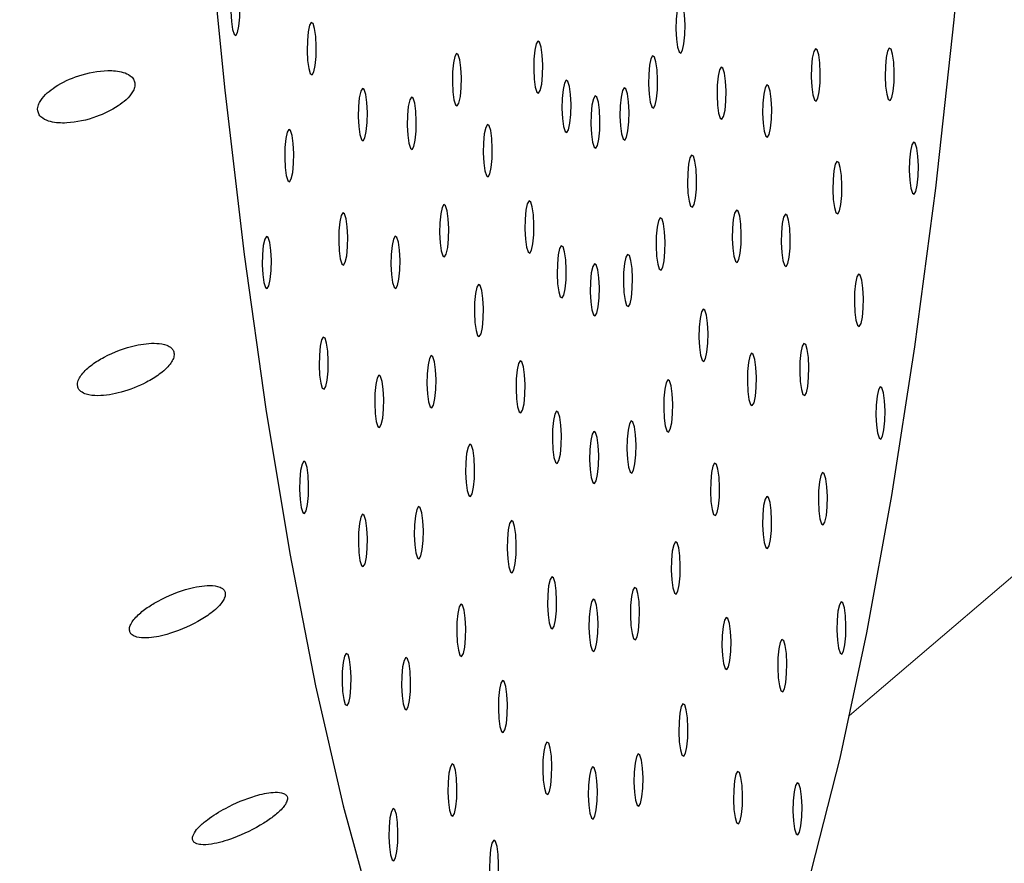
# Model space of a CAD drawing. Units: millimetres. Extents: x 0 to 420, y 0 to 297.
# Drawn here: x 104 to 105, y 102 to 102 of the extents above; entities that cross this region are included whole.
import ezdxf

# ---------------------------------------------------------------- set-up
doc = ezdxf.new("R2010")
doc.units = ezdxf.units.MM
doc.linetypes.add('SLD-Continua', pattern=[0])
doc.layers.add('GRUIXUDA', color=7, linetype='SLD-Continua', lineweight=35)
doc.styles.add('SLDTEXTSTYLE1', font='TXT', dxfattribs={"width": 0.75})
doc.dimstyles.new('SLDDIMSTYLE0', dxfattribs={"dimtxt": 2.116667, "dimasz": 2.116667, "dimexe": 0, "dimexo": 0.0625, "dimgap": 0.529167, "dimtad": 1, "dimlfac": 30, "dimrnd": 1e-09, "dimzin": 12, "dimdsep": 46, "dimtxsty": 'SLDTEXTSTYLE1', "dimsah": 1, "dimcen": 0.09, "dimadec": 0, "dimazin": 3, "dimtol": 1, "dimtp": 10, "dimtm": 10, "dimtfac": 1, "dimtofl": 0, "dimtmove": 0, "dimatfit": 3, "dimfxl": 1, "dimfrac": 2, "dimtolj": 1, "dimarcsym": 0})

# ---------------------------------------------------------------- blocks, each defined once
blk = doc.blocks.new('_D_2')
at = {"layer": 'GRUIXUDA'}
for p, q in [((126.54392, 178.25067), (80.72094, 178.25067)), ((80.72094, 178.25067), (80.72094, 44.91734)), ((126.54392, 44.91734), (80.72094, 44.91734))]:
    blk.add_line(p, q, dxfattribs=at)
for points in [[(80.72094, 178.25067), (80.3953, 176.134), (81.04658, 176.134)], [(80.72094, 44.91734), (81.04658, 47.034), (80.3953, 47.034)]]:
    blk.add_solid(points, dxfattribs=at)
at = {"layer": 'GRUIXUDA', "char_height": 2.116667, "attachment_point": 1, "rotation": 90, "style": 'SLDTEXTSTYLE1'}
for s, insert in [('±10', (77.99241, 112.77757)), ('4000', (77.99241, 105.72789))]:
    blk.add_mtext(s, dxfattribs=dict(at, insert=insert))

msp = doc.modelspace()

# ---------------------------------------------------------------- linework, layer by layer
at = {"color": 7, "linetype": 'SLD-Continua', "lineweight": 25, "flags": 128}
for points in [[(104.46471, 103.73948), (104.45891, 103.58479), (104.4553, 103.4279), (104.45392, 103.26983), (104.45476, 103.11165), (104.45783, 102.95438), (104.46311, 102.79906), (104.47055, 102.64671), (104.48012, 102.49835), (104.49174, 102.35494), (104.50535, 102.21743), (104.52085, 102.08673), (104.53813, 101.9637), (104.5571, 101.84915), (104.57761, 101.74383), (104.59954, 101.64844), (104.62274, 101.5636), (104.64706, 101.48988), (104.67233, 101.42776)], [(104.7076, 101.36312), (104.73447, 101.32969), (104.76171, 101.30892), (104.78916, 101.30095), (104.81662, 101.30582), (104.84394, 101.3235), (104.87091, 101.35388), (104.89736, 101.39675), (104.92312, 101.45184), (104.94802, 101.51878), (104.9719, 101.59713), (104.9946, 101.68637), (105.01596, 101.78592), (105.03586, 101.89512), (105.05415, 102.01325), (105.07071, 102.13953), (105.08544, 102.27313), (105.09824, 102.41318), (105.10903, 102.55873)], [(104.51731, 102.2753), (104.51747, 102.28338), (104.51708, 102.29119), (104.5162, 102.29754), (104.51496, 102.30147), (104.51356, 102.30238), (104.51221, 102.30012), (104.5111, 102.29505), (104.51042, 102.28793), (104.51026, 102.27986), (104.51065, 102.27205), (104.51153, 102.26569), (104.51277, 102.26176), (104.51417, 102.26086), (104.51553, 102.26311), (104.51663, 102.26819), (104.51731, 102.2753)], [(104.86886, 102.28741), (104.86746, 102.28832), (104.8661, 102.28607), (104.865, 102.281), (104.86431, 102.27388), (104.86416, 102.2658), (104.86455, 102.25799), (104.86543, 102.25164), (104.86666, 102.24771), (104.86807, 102.2468), (104.86942, 102.24906), (104.87052, 102.25413), (104.87121, 102.26124), (104.87137, 102.26932), (104.87097, 102.27713), (104.87009, 102.28348), (104.86886, 102.28741)], [(104.57794, 102.24409), (104.5781, 102.25217), (104.57771, 102.25998), (104.57683, 102.26633), (104.57559, 102.27026), (104.57419, 102.27117), (104.57283, 102.26891), (104.57173, 102.26384), (104.57105, 102.25673), (104.57089, 102.24865), (104.57128, 102.24084), (104.57216, 102.23449), (104.5734, 102.23056), (104.5748, 102.22965), (104.57615, 102.2319), (104.57726, 102.23697), (104.57794, 102.24409)], [(104.75572, 102.25552), (104.75431, 102.25643), (104.75296, 102.25417), (104.75185, 102.2491), (104.75117, 102.24198), (104.75102, 102.23391), (104.75141, 102.2261), (104.75229, 102.21974), (104.75352, 102.21582), (104.75493, 102.21491), (104.75628, 102.21716), (104.75739, 102.22223), (104.75807, 102.22935), (104.75822, 102.23743), (104.75783, 102.24524), (104.75695, 102.25159), (104.75572, 102.25552)], [(104.97639, 102.24932), (104.97499, 102.25023), (104.97363, 102.24798), (104.97253, 102.2429), (104.97184, 102.23578), (104.97169, 102.22771), (104.97208, 102.2199), (104.97296, 102.21354), (104.9742, 102.20962), (104.9756, 102.20871), (104.97695, 102.21097), (104.97806, 102.21604), (104.97874, 102.22315), (104.9789, 102.23123), (104.9785, 102.23904), (104.97762, 102.24539), (104.97639, 102.24932)], [(105.03516, 102.24984), (105.03375, 102.25074), (105.0324, 102.24848), (105.03129, 102.24341), (105.03061, 102.2363), (105.03046, 102.22822), (105.03085, 102.22041), (105.03173, 102.21406), (105.03296, 102.21013), (105.03437, 102.20922), (105.03572, 102.21148), (105.03683, 102.21655), (105.03751, 102.22367), (105.03766, 102.23174), (105.03727, 102.23955), (105.03639, 102.24591), (105.03516, 102.24984)], [(104.6934, 102.21932), (104.69356, 102.2274), (104.69317, 102.23521), (104.69229, 102.24156), (104.69105, 102.24549), (104.68965, 102.2464), (104.6883, 102.24414), (104.68719, 102.23907), (104.68651, 102.23195), (104.68635, 102.22388), (104.68674, 102.21607), (104.68762, 102.20971), (104.68886, 102.20578), (104.69026, 102.20488), (104.69162, 102.20713), (104.69272, 102.21221), (104.6934, 102.21932)], [(104.84701, 102.2437), (104.84561, 102.2446), (104.84426, 102.24235), (104.84315, 102.23727), (104.84247, 102.23016), (104.84231, 102.22208), (104.84271, 102.21427), (104.84359, 102.20792), (104.84482, 102.20399), (104.84622, 102.20308), (104.84758, 102.20534), (104.84868, 102.21041), (104.84937, 102.21753), (104.84952, 102.2256), (104.84913, 102.23341), (104.84825, 102.23977), (104.84701, 102.2437)], [(104.90147, 102.23483), (104.90007, 102.23574), (104.89871, 102.23348), (104.89761, 102.22841), (104.89693, 102.22129), (104.89677, 102.21322), (104.89716, 102.20541), (104.89804, 102.19905), (104.89928, 102.19513), (104.90068, 102.19422), (104.90204, 102.19647), (104.90314, 102.20154), (104.90382, 102.20866), (104.90398, 102.21674), (104.90359, 102.22455), (104.90271, 102.2309), (104.90147, 102.23483)], [(104.7782, 102.22429), (104.77679, 102.2252), (104.77544, 102.22295), (104.77433, 102.21788), (104.77365, 102.21076), (104.77349, 102.20268), (104.77389, 102.19487), (104.77477, 102.18852), (104.776, 102.18459), (104.7774, 102.18368), (104.77876, 102.18594), (104.77986, 102.19101), (104.78055, 102.19813), (104.7807, 102.2062), (104.78031, 102.21401), (104.77943, 102.22037), (104.7782, 102.22429)], [(104.6186, 102.19161), (104.61876, 102.19968), (104.61837, 102.2075), (104.61749, 102.21385), (104.61625, 102.21778), (104.61485, 102.21869), (104.61349, 102.21643), (104.61239, 102.21136), (104.61171, 102.20424), (104.61155, 102.19616), (104.61194, 102.18836), (104.61282, 102.182), (104.61406, 102.17807), (104.61546, 102.17717), (104.61682, 102.17942), (104.61792, 102.18449), (104.6186, 102.19161)], [(104.82432, 102.21832), (104.82291, 102.21923), (104.82156, 102.21697), (104.82045, 102.2119), (104.81977, 102.20479), (104.81961, 102.19671), (104.82, 102.1889), (104.82088, 102.18255), (104.82212, 102.17862), (104.82352, 102.17771), (104.82488, 102.17996), (104.82598, 102.18503), (104.82667, 102.19215), (104.82682, 102.20023), (104.82643, 102.20804), (104.82555, 102.21439), (104.82432, 102.21832)], [(104.93775, 102.22057), (104.93634, 102.22147), (104.93499, 102.21922), (104.93388, 102.21415), (104.9332, 102.20703), (104.93304, 102.19895), (104.93344, 102.19114), (104.93432, 102.18479), (104.93555, 102.18086), (104.93695, 102.17995), (104.93831, 102.18221), (104.93941, 102.18728), (104.9401, 102.1944), (104.94025, 102.20247), (104.93986, 102.21029), (104.93898, 102.21664), (104.93775, 102.22057)], [(104.65755, 102.18472), (104.6577, 102.1928), (104.65731, 102.20061), (104.65643, 102.20697), (104.6552, 102.21089), (104.65379, 102.2118), (104.65244, 102.20955), (104.65133, 102.20448), (104.65065, 102.19736), (104.6505, 102.18928), (104.65089, 102.18147), (104.65177, 102.17512), (104.653, 102.17119), (104.65441, 102.17028), (104.65576, 102.17254), (104.65687, 102.17761), (104.65755, 102.18472)], [(104.80122, 102.21181), (104.79982, 102.21272), (104.79846, 102.21046), (104.79736, 102.20539), (104.79667, 102.19827), (104.79652, 102.1902), (104.79691, 102.18239), (104.79779, 102.17603), (104.79902, 102.17211), (104.80043, 102.1712), (104.80178, 102.17345), (104.80289, 102.17852), (104.80357, 102.18564), (104.80373, 102.19372), (104.80333, 102.20153), (104.80245, 102.20788), (104.80122, 102.21181)], [(104.56011, 102.15907), (104.56026, 102.16714), (104.55987, 102.17495), (104.55899, 102.18131), (104.55776, 102.18523), (104.55635, 102.18614), (104.555, 102.18388), (104.55389, 102.17881), (104.55321, 102.1717), (104.55305, 102.16362), (104.55344, 102.15581), (104.55432, 102.14946), (104.55556, 102.14553), (104.55696, 102.14462), (104.55832, 102.14687), (104.55942, 102.15195), (104.56011, 102.15907)], [(104.71795, 102.16294), (104.71811, 102.17102), (104.71772, 102.17883), (104.71684, 102.18518), (104.7156, 102.18911), (104.7142, 102.19002), (104.71284, 102.18776), (104.71174, 102.18269), (104.71106, 102.17558), (104.7109, 102.1675), (104.71129, 102.15969), (104.71217, 102.15334), (104.71341, 102.14941), (104.71481, 102.1485), (104.71617, 102.15076), (104.71727, 102.15583), (104.71795, 102.16294)], [(105.05435, 102.17525), (105.05294, 102.17615), (105.05159, 102.1739), (105.05049, 102.16882), (105.0498, 102.16171), (105.04965, 102.15363), (105.05004, 102.14582), (105.05092, 102.13947), (105.05215, 102.13554), (105.05356, 102.13463), (105.05491, 102.13689), (105.05602, 102.14196), (105.0567, 102.14908), (105.05686, 102.15715), (105.05647, 102.16496), (105.05558, 102.17132), (105.05435, 102.17525)], [(104.878, 102.16491), (104.8766, 102.16582), (104.87524, 102.16357), (104.87414, 102.1585), (104.87346, 102.15138), (104.8733, 102.1433), (104.87369, 102.13549), (104.87457, 102.12914), (104.87581, 102.12521), (104.87721, 102.1243), (104.87856, 102.12656), (104.87967, 102.13163), (104.88035, 102.13874), (104.88051, 102.14682), (104.88012, 102.15463), (104.87924, 102.16098), (104.878, 102.16491)], [(104.99354, 102.15976), (104.99214, 102.16067), (104.99078, 102.15841), (104.98968, 102.15334), (104.989, 102.14623), (104.98884, 102.13815), (104.98923, 102.13034), (104.99011, 102.12399), (104.99135, 102.12006), (104.99275, 102.11915), (104.99411, 102.12141), (104.99521, 102.12648), (104.99589, 102.13359), (104.99605, 102.14167), (104.99566, 102.14948), (104.99478, 102.15583), (104.99354, 102.15976)], [(104.7487, 102.12846), (104.74729, 102.12937), (104.74594, 102.12712), (104.74483, 102.12205), (104.74415, 102.11493), (104.74399, 102.10685), (104.74439, 102.09904), (104.74527, 102.09269), (104.7465, 102.08876), (104.7479, 102.08785), (104.74926, 102.09011), (104.75036, 102.09518), (104.75105, 102.10229), (104.7512, 102.11037), (104.75081, 102.11818), (104.74993, 102.12453), (104.7487, 102.12846)], [(104.68331, 102.09931), (104.68347, 102.10739), (104.68308, 102.1152), (104.6822, 102.12155), (104.68096, 102.12548), (104.67956, 102.12639), (104.67821, 102.12413), (104.6771, 102.11906), (104.67642, 102.11195), (104.67626, 102.10387), (104.67665, 102.09606), (104.67754, 102.08971), (104.67877, 102.08578), (104.68017, 102.08487), (104.68153, 102.08713), (104.68263, 102.0922), (104.68331, 102.09931)], [(104.91355, 102.12107), (104.91215, 102.12198), (104.91079, 102.11972), (104.90969, 102.11465), (104.90901, 102.10754), (104.90885, 102.09946), (104.90924, 102.09165), (104.91012, 102.08529), (104.91136, 102.08136), (104.91276, 102.08046), (104.91411, 102.08271), (104.91522, 102.08778), (104.9159, 102.0949), (104.91606, 102.10298), (104.91567, 102.11079), (104.91479, 102.11714), (104.91355, 102.12107)], [(104.60305, 102.09283), (104.60321, 102.10091), (104.60282, 102.10872), (104.60193, 102.11507), (104.6007, 102.119), (104.5993, 102.11991), (104.59794, 102.11765), (104.59684, 102.11258), (104.59615, 102.10547), (104.596, 102.09739), (104.59639, 102.08958), (104.59727, 102.08322), (104.59851, 102.07929), (104.59991, 102.07839), (104.60126, 102.08064), (104.60237, 102.08571), (104.60305, 102.09283)], [(104.85304, 102.11495), (104.85163, 102.11586), (104.85028, 102.1136), (104.84917, 102.10853), (104.84849, 102.10142), (104.84834, 102.09334), (104.84873, 102.08553), (104.84961, 102.07918), (104.85084, 102.07525), (104.85225, 102.07434), (104.8536, 102.07659), (104.85471, 102.08166), (104.85539, 102.08878), (104.85554, 102.09686), (104.85515, 102.10467), (104.85427, 102.11102), (104.85304, 102.11495)], [(104.95251, 102.11786), (104.95111, 102.11877), (104.94975, 102.11652), (104.94865, 102.11144), (104.94797, 102.10433), (104.94781, 102.09625), (104.9482, 102.08844), (104.94908, 102.08208), (104.95032, 102.07816), (104.95172, 102.07725), (104.95308, 102.07951), (104.95418, 102.08458), (104.95486, 102.09169), (104.95502, 102.09977), (104.95463, 102.10758), (104.95374, 102.11393), (104.95251, 102.11786)], [(104.54227, 102.07404), (104.54243, 102.08212), (104.54204, 102.08992), (104.54116, 102.09628), (104.53992, 102.10021), (104.53852, 102.10111), (104.53716, 102.09886), (104.53606, 102.09379), (104.53538, 102.08667), (104.53522, 102.0786), (104.53561, 102.07078), (104.53649, 102.06443), (104.53773, 102.0605), (104.53913, 102.0596), (104.54049, 102.06185), (104.54159, 102.06692), (104.54227, 102.07404)], [(104.6446, 102.07421), (104.64475, 102.08229), (104.64436, 102.09009), (104.64348, 102.09645), (104.64225, 102.10037), (104.64084, 102.10128), (104.63949, 102.09903), (104.63838, 102.09396), (104.6377, 102.08684), (104.63754, 102.07876), (104.63793, 102.07095), (104.63882, 102.0646), (104.64005, 102.06067), (104.64145, 102.05976), (104.64281, 102.06202), (104.64391, 102.06709), (104.6446, 102.07421)], [(104.77439, 102.09278), (104.77298, 102.09368), (104.77163, 102.09143), (104.77052, 102.08636), (104.76984, 102.07924), (104.76968, 102.07116), (104.77008, 102.06336), (104.77096, 102.057), (104.77219, 102.05307), (104.7736, 102.05217), (104.77495, 102.05442), (104.77605, 102.05949), (104.77674, 102.06661), (104.77689, 102.07469), (104.7765, 102.0825), (104.77562, 102.08885), (104.77439, 102.09278)], [(104.82709, 102.08595), (104.82569, 102.08686), (104.82434, 102.0846), (104.82323, 102.07953), (104.82255, 102.07242), (104.82239, 102.06434), (104.82278, 102.05653), (104.82366, 102.05018), (104.8249, 102.04625), (104.8263, 102.04534), (104.82766, 102.04759), (104.82876, 102.05266), (104.82944, 102.05978), (104.8296, 102.06786), (104.82921, 102.07567), (104.82833, 102.08202), (104.82709, 102.08595)], [(104.8007, 102.07851), (104.7993, 102.07942), (104.79794, 102.07716), (104.79684, 102.07209), (104.79615, 102.06497), (104.796, 102.0569), (104.79639, 102.04909), (104.79727, 102.04273), (104.7985, 102.03881), (104.79991, 102.0379), (104.80126, 102.04015), (104.80237, 102.04522), (104.80305, 102.05234), (104.80321, 102.06042), (104.80281, 102.06823), (104.80193, 102.07458), (104.8007, 102.07851)], [(105.01069, 102.0702), (105.00929, 102.07111), (105.00794, 102.06886), (105.00683, 102.06379), (105.00615, 102.05667), (105.00599, 102.04859), (105.00638, 102.04078), (105.00726, 102.03443), (105.0085, 102.0305), (105.0099, 102.02959), (105.01126, 102.03185), (105.01236, 102.03692), (105.01304, 102.04403), (105.0132, 102.05211), (105.01281, 102.05992), (105.01193, 102.06628), (105.01069, 102.0702)], [(104.71093, 102.03589), (104.71109, 102.04396), (104.7107, 102.05177), (104.70982, 102.05813), (104.70858, 102.06206), (104.70718, 102.06296), (104.70582, 102.06071), (104.70472, 102.05564), (104.70404, 102.04852), (104.70388, 102.04044), (104.70427, 102.03263), (104.70515, 102.02628), (104.70639, 102.02235), (104.70779, 102.02145), (104.70915, 102.0237), (104.71025, 102.02877), (104.71093, 102.03589)], [(104.88714, 102.04242), (104.88574, 102.04332), (104.88438, 102.04107), (104.88328, 102.036), (104.8826, 102.02888), (104.88244, 102.0208), (104.88283, 102.01299), (104.88371, 102.00664), (104.88495, 102.00271), (104.88635, 102.0018), (104.88771, 102.00406), (104.88881, 102.00913), (104.88949, 102.01624), (104.88965, 102.02432), (104.88926, 102.03214), (104.88838, 102.03849), (104.88714, 102.04242)], [(104.5875, 101.99405), (104.58766, 102.00213), (104.58726, 102.00994), (104.58638, 102.01629), (104.58515, 102.02022), (104.58375, 102.02113), (104.58239, 102.01888), (104.58129, 102.01381), (104.5806, 102.00669), (104.58045, 101.99861), (104.58084, 101.9908), (104.58172, 101.98445), (104.58295, 101.98052), (104.58436, 101.97961), (104.58571, 101.98186), (104.58682, 101.98694), (104.5875, 101.99405)], [(104.96728, 102.01516), (104.96587, 102.01606), (104.96452, 102.01381), (104.96341, 102.00874), (104.96273, 102.00162), (104.96257, 101.99354), (104.96296, 101.98574), (104.96385, 101.97938), (104.96508, 101.97545), (104.96648, 101.97455), (104.96784, 101.9768), (104.96894, 101.98187), (104.96963, 101.98899), (104.96978, 101.99706), (104.96939, 102.00488), (104.96851, 102.01123), (104.96728, 102.01516)], [(104.67323, 101.97931), (104.67338, 101.98738), (104.67299, 101.99519), (104.67211, 102.00155), (104.67088, 102.00547), (104.66947, 102.00638), (104.66812, 102.00413), (104.66701, 101.99905), (104.66633, 101.99194), (104.66617, 101.98386), (104.66657, 101.97605), (104.66745, 101.9697), (104.66868, 101.96577), (104.67008, 101.96486), (104.67144, 101.96711), (104.67254, 101.97219), (104.67323, 101.97931)], [(104.92563, 102.00731), (104.92422, 102.00822), (104.92287, 102.00596), (104.92176, 102.00089), (104.92108, 101.99377), (104.92092, 101.9857), (104.92132, 101.97789), (104.9222, 101.97153), (104.92343, 101.9676), (104.92483, 101.9667), (104.92619, 101.96895), (104.92729, 101.97402), (104.92798, 101.98114), (104.92813, 101.98922), (104.92774, 101.99703), (104.92686, 102.00338), (104.92563, 102.00731)], [(104.74168, 102.00141), (104.74027, 102.00232), (104.73892, 102.00006), (104.73781, 101.99499), (104.73713, 101.98787), (104.73697, 101.97979), (104.73736, 101.97199), (104.73824, 101.96563), (104.73948, 101.9617), (104.74088, 101.9608), (104.74224, 101.96305), (104.74334, 101.96812), (104.74403, 101.97524), (104.74418, 101.98332), (104.74379, 101.99113), (104.74291, 101.99748), (104.74168, 102.00141)], [(104.63164, 101.96369), (104.6318, 101.97177), (104.63141, 101.97958), (104.63053, 101.98593), (104.62929, 101.98986), (104.62789, 101.99077), (104.62653, 101.98851), (104.62543, 101.98344), (104.62475, 101.97633), (104.62459, 101.96825), (104.62498, 101.96044), (104.62586, 101.95408), (104.6271, 101.95016), (104.6285, 101.94925), (104.62986, 101.9515), (104.63096, 101.95657), (104.63164, 101.96369)], [(104.85906, 101.9862), (104.85766, 101.98711), (104.8563, 101.98486), (104.8552, 101.97979), (104.85452, 101.97267), (104.85436, 101.96459), (104.85475, 101.95678), (104.85563, 101.95043), (104.85687, 101.9465), (104.85827, 101.94559), (104.85962, 101.94785), (104.86073, 101.95292), (104.86141, 101.96003), (104.86157, 101.96811), (104.86117, 101.97592), (104.86029, 101.98227), (104.85906, 101.9862)], [(105.02785, 101.98064), (105.02644, 101.98155), (105.02509, 101.9793), (105.02398, 101.97423), (105.0233, 101.96711), (105.02314, 101.95903), (105.02354, 101.95122), (105.02442, 101.94487), (105.02565, 101.94094), (105.02705, 101.94003), (105.02841, 101.94229), (105.02951, 101.94736), (105.0302, 101.95447), (105.03035, 101.96255), (105.02996, 101.97037), (105.02908, 101.97672), (105.02785, 101.98064)], [(104.77058, 101.96126), (104.76917, 101.96217), (104.76782, 101.95991), (104.76672, 101.95484), (104.76603, 101.94773), (104.76588, 101.93965), (104.76627, 101.93184), (104.76715, 101.92549), (104.76838, 101.92156), (104.76979, 101.92065), (104.77114, 101.9229), (104.77224, 101.92797), (104.77293, 101.93509), (104.77309, 101.94317), (104.77269, 101.95098), (104.77181, 101.95733), (104.77058, 101.96126)], [(104.82987, 101.95358), (104.82847, 101.95449), (104.82711, 101.95223), (104.82601, 101.94716), (104.82533, 101.94005), (104.82517, 101.93197), (104.82556, 101.92416), (104.82644, 101.91781), (104.82768, 101.91388), (104.82908, 101.91297), (104.83044, 101.91522), (104.83154, 101.9203), (104.83222, 101.92741), (104.83238, 101.93549), (104.83199, 101.9433), (104.83111, 101.94965), (104.82987, 101.95358)], [(104.80018, 101.94521), (104.79877, 101.94612), (104.79742, 101.94386), (104.79632, 101.93879), (104.79563, 101.93168), (104.79547, 101.9236), (104.79587, 101.91579), (104.79675, 101.90943), (104.79798, 101.90551), (104.79938, 101.9046), (104.80074, 101.90685), (104.80184, 101.91192), (104.80253, 101.91904), (104.80268, 101.92712), (104.80229, 101.93493), (104.80141, 101.94128), (104.80018, 101.94521)], [(104.70391, 101.90883), (104.70407, 101.91691), (104.70368, 101.92472), (104.7028, 101.93107), (104.70156, 101.935), (104.70016, 101.93591), (104.6988, 101.93365), (104.6977, 101.92858), (104.69702, 101.92147), (104.69686, 101.91339), (104.69725, 101.90558), (104.69813, 101.89923), (104.69937, 101.8953), (104.70077, 101.89439), (104.70212, 101.89664), (104.70323, 101.90172), (104.70391, 101.90883)], [(104.57195, 101.89528), (104.5721, 101.90335), (104.57171, 101.91116), (104.57083, 101.91752), (104.5696, 101.92145), (104.56819, 101.92235), (104.56684, 101.9201), (104.56573, 101.91502), (104.56505, 101.90791), (104.56489, 101.89983), (104.56529, 101.89202), (104.56617, 101.88567), (104.5674, 101.88174), (104.5688, 101.88083), (104.57016, 101.88309), (104.57126, 101.88816), (104.57195, 101.89528)], [(104.89628, 101.91992), (104.89488, 101.92082), (104.89352, 101.91857), (104.89242, 101.9135), (104.89174, 101.90638), (104.89158, 101.8983), (104.89197, 101.89049), (104.89285, 101.88414), (104.89409, 101.88021), (104.89549, 101.87931), (104.89685, 101.88156), (104.89795, 101.88663), (104.89863, 101.89375), (104.89879, 101.90182), (104.8984, 101.90964), (104.89752, 101.91599), (104.89628, 101.91992)], [(104.98204, 101.91245), (104.98064, 101.91336), (104.97928, 101.91111), (104.97818, 101.90604), (104.9775, 101.89892), (104.97734, 101.89084), (104.97773, 101.88303), (104.97861, 101.87668), (104.97985, 101.87275), (104.98125, 101.87184), (104.9826, 101.8741), (104.98371, 101.87917), (104.98439, 101.88628), (104.98455, 101.89436), (104.98416, 101.90217), (104.98328, 101.90852), (104.98204, 101.91245)], [(104.9377, 101.89355), (104.9363, 101.89446), (104.93494, 101.8922), (104.93384, 101.88713), (104.93316, 101.88002), (104.933, 101.87194), (104.93339, 101.86413), (104.93427, 101.85778), (104.93551, 101.85385), (104.93691, 101.85294), (104.93827, 101.85519), (104.93937, 101.86026), (104.94005, 101.86738), (104.94021, 101.87546), (104.93982, 101.88327), (104.93894, 101.88962), (104.9377, 101.89355)], [(104.61869, 101.85317), (104.61885, 101.86125), (104.61846, 101.86906), (104.61758, 101.87541), (104.61634, 101.87934), (104.61494, 101.88025), (104.61358, 101.87799), (104.61248, 101.87292), (104.6118, 101.86581), (104.61164, 101.85773), (104.61203, 101.84992), (104.61291, 101.84357), (104.61415, 101.83964), (104.61555, 101.83873), (104.61691, 101.84098), (104.61801, 101.84605), (104.61869, 101.85317)], [(104.66314, 101.8593), (104.66329, 101.86737), (104.6629, 101.87518), (104.66202, 101.88154), (104.66079, 101.88546), (104.65938, 101.88637), (104.65803, 101.88412), (104.65692, 101.87905), (104.65624, 101.87193), (104.65608, 101.86385), (104.65647, 101.85604), (104.65736, 101.84969), (104.65859, 101.84576), (104.66, 101.84485), (104.66135, 101.84711), (104.66246, 101.85218), (104.66314, 101.8593)], [(104.73465, 101.87435), (104.73325, 101.87526), (104.73189, 101.87301), (104.73079, 101.86794), (104.73011, 101.86082), (104.72995, 101.85274), (104.73034, 101.84493), (104.73122, 101.83858), (104.73246, 101.83465), (104.73386, 101.83374), (104.73522, 101.836), (104.73632, 101.84107), (104.737, 101.84818), (104.73716, 101.85626), (104.73677, 101.86407), (104.73589, 101.87042), (104.73465, 101.87435)], [(104.86508, 101.85746), (104.86368, 101.85837), (104.86232, 101.85611), (104.86122, 101.85104), (104.86054, 101.84392), (104.86038, 101.83585), (104.86077, 101.82804), (104.86165, 101.82168), (104.86289, 101.81775), (104.86429, 101.81685), (104.86565, 101.8191), (104.86675, 101.82417), (104.86743, 101.83129), (104.86759, 101.83937), (104.8672, 101.84718), (104.86632, 101.85353), (104.86508, 101.85746)], [(104.76677, 101.82975), (104.76536, 101.83065), (104.76401, 101.8284), (104.7629, 101.82333), (104.76222, 101.81621), (104.76207, 101.80813), (104.76246, 101.80033), (104.76334, 101.79397), (104.76457, 101.79004), (104.76598, 101.78914), (104.76733, 101.79139), (104.76844, 101.79646), (104.76912, 101.80358), (104.76927, 101.81165), (104.76888, 101.81947), (104.768, 101.82582), (104.76677, 101.82975)], [(104.83265, 101.82121), (104.83125, 101.82212), (104.82989, 101.81986), (104.82879, 101.81479), (104.82811, 101.80768), (104.82795, 101.7996), (104.82834, 101.79179), (104.82922, 101.78544), (104.83046, 101.78151), (104.83186, 101.7806), (104.83322, 101.78286), (104.83432, 101.78793), (104.835, 101.79504), (104.83516, 101.80312), (104.83477, 101.81093), (104.83389, 101.81728), (104.83265, 101.82121)], [(104.69689, 101.78178), (104.69705, 101.78985), (104.69665, 101.79766), (104.69577, 101.80402), (104.69454, 101.80795), (104.69314, 101.80885), (104.69178, 101.8066), (104.69068, 101.80153), (104.68999, 101.79441), (104.68984, 101.78633), (104.69023, 101.77852), (104.69111, 101.77217), (104.69234, 101.76824), (104.69375, 101.76734), (104.6951, 101.76959), (104.69621, 101.77466), (104.69689, 101.78178)], [(104.79966, 101.81191), (104.79825, 101.81282), (104.7969, 101.81057), (104.79579, 101.80549), (104.79511, 101.79838), (104.79495, 101.7903), (104.79535, 101.78249), (104.79623, 101.77613), (104.79746, 101.77221), (104.79886, 101.7713), (104.80022, 101.77355), (104.80132, 101.77862), (104.80201, 101.78574), (104.80216, 101.79382), (104.80177, 101.80163), (104.80089, 101.80798), (104.79966, 101.81191)], [(104.99681, 101.80975), (104.9954, 101.81066), (104.99405, 101.8084), (104.99294, 101.80333), (104.99226, 101.79621), (104.9921, 101.78813), (104.99249, 101.78033), (104.99337, 101.77397), (104.99461, 101.77004), (104.99601, 101.76914), (104.99737, 101.77139), (104.99847, 101.77646), (104.99915, 101.78358), (104.99931, 101.79166), (104.99892, 101.79947), (104.99804, 101.80582), (104.99681, 101.80975)], [(104.90543, 101.79742), (104.90402, 101.79832), (104.90267, 101.79607), (104.90156, 101.791), (104.90088, 101.78388), (104.90072, 101.7758), (104.90112, 101.768), (104.902, 101.76164), (104.90323, 101.75771), (104.90463, 101.75681), (104.90599, 101.75906), (104.90709, 101.76413), (104.90778, 101.77125), (104.90793, 101.77932), (104.90754, 101.78714), (104.90666, 101.79349), (104.90543, 101.79742)], [(104.94978, 101.77979), (104.94838, 101.7807), (104.94702, 101.77844), (104.94592, 101.77337), (104.94524, 101.76625), (104.94508, 101.75818), (104.94547, 101.75037), (104.94635, 101.74401), (104.94759, 101.74008), (104.94899, 101.73918), (104.95034, 101.74143), (104.95145, 101.74651), (104.95213, 101.75362), (104.95229, 101.7617), (104.9519, 101.76951), (104.95102, 101.77586), (104.94978, 101.77979)], [(104.60574, 101.74265), (104.6059, 101.75073), (104.6055, 101.75854), (104.60462, 101.7649), (104.60339, 101.76882), (104.60199, 101.76973), (104.60063, 101.76747), (104.59953, 101.7624), (104.59884, 101.75529), (104.59869, 101.74721), (104.59908, 101.7394), (104.59996, 101.73305), (104.60119, 101.72912), (104.6026, 101.72821), (104.60395, 101.73046), (104.60506, 101.73554), (104.60574, 101.74265)], [(104.65305, 101.73929), (104.6532, 101.74736), (104.65281, 101.75518), (104.65193, 101.76153), (104.6507, 101.76546), (104.64929, 101.76636), (104.64794, 101.76411), (104.64683, 101.75904), (104.64615, 101.75192), (104.64599, 101.74384), (104.64639, 101.73604), (104.64727, 101.72968), (104.6485, 101.72575), (104.64991, 101.72485), (104.65126, 101.7271), (104.65236, 101.73217), (104.65305, 101.73929)], [(104.72763, 101.7473), (104.72623, 101.74821), (104.72488, 101.74595), (104.72377, 101.74088), (104.72309, 101.73376), (104.72293, 101.72568), (104.72332, 101.71788), (104.7242, 101.71152), (104.72544, 101.70759), (104.72684, 101.70669), (104.7282, 101.70894), (104.7293, 101.71401), (104.72998, 101.72113), (104.73014, 101.72921), (104.72975, 101.73702), (104.72887, 101.74337), (104.72763, 101.7473)], [(104.8711, 101.72872), (104.8697, 101.72962), (104.86834, 101.72737), (104.86724, 101.7223), (104.86656, 101.71518), (104.8664, 101.7071), (104.86679, 101.69929), (104.86767, 101.69294), (104.86891, 101.68901), (104.87031, 101.68811), (104.87167, 101.69036), (104.87277, 101.69543), (104.87345, 101.70255), (104.87361, 101.71062), (104.87322, 101.71843), (104.87234, 101.72479), (104.8711, 101.72872)], [(104.76296, 101.69823), (104.76156, 101.69914), (104.7602, 101.69688), (104.7591, 101.69181), (104.75841, 101.6847), (104.75826, 101.67662), (104.75865, 101.66881), (104.75953, 101.66246), (104.76076, 101.65853), (104.76217, 101.65762), (104.76352, 101.65987), (104.76463, 101.66494), (104.76531, 101.67206), (104.76547, 101.68014), (104.76507, 101.68795), (104.76419, 101.6943), (104.76296, 101.69823)], [(104.83543, 101.68884), (104.83403, 101.68975), (104.83267, 101.68749), (104.83157, 101.68242), (104.83089, 101.67531), (104.83073, 101.66723), (104.83112, 101.65942), (104.832, 101.65307), (104.83324, 101.64914), (104.83464, 101.64823), (104.836, 101.65049), (104.8371, 101.65556), (104.83778, 101.66267), (104.83794, 101.67075), (104.83755, 101.67856), (104.83667, 101.68491), (104.83543, 101.68884)], [(104.68987, 101.65472), (104.69003, 101.6628), (104.68963, 101.67061), (104.68875, 101.67696), (104.68752, 101.68089), (104.68611, 101.6818), (104.68476, 101.67954), (104.68366, 101.67447), (104.68297, 101.66735), (104.68282, 101.65928), (104.68321, 101.65147), (104.68409, 101.64511), (104.68532, 101.64118), (104.68673, 101.64028), (104.68808, 101.64253), (104.68919, 101.64761), (104.68987, 101.65472)], [(104.79914, 101.67861), (104.79773, 101.67952), (104.79638, 101.67727), (104.79527, 101.67219), (104.79459, 101.66508), (104.79443, 101.657), (104.79483, 101.64919), (104.79571, 101.64283), (104.79694, 101.63891), (104.79834, 101.638), (104.7997, 101.64025), (104.8008, 101.64533), (104.80149, 101.65244), (104.80164, 101.66052), (104.80125, 101.66833), (104.80037, 101.67468), (104.79914, 101.67861)], [(104.91457, 101.67492), (104.91317, 101.67582), (104.91181, 101.67357), (104.91071, 101.6685), (104.91002, 101.66138), (104.90987, 101.6533), (104.91026, 101.6455), (104.91114, 101.63914), (104.91237, 101.63521), (104.91378, 101.63431), (104.91513, 101.63656), (104.91624, 101.64163), (104.91692, 101.64875), (104.91708, 101.65682), (104.91668, 101.66464), (104.9158, 101.67099), (104.91457, 101.67492)], [(104.96186, 101.66603), (104.96045, 101.66694), (104.9591, 101.66468), (104.95799, 101.65961), (104.95731, 101.6525), (104.95715, 101.64442), (104.95755, 101.63661), (104.95843, 101.63025), (104.95966, 101.62633), (104.96106, 101.62542), (104.96242, 101.62767), (104.96352, 101.63274), (104.96421, 101.63986), (104.96436, 101.64794), (104.96397, 101.65575), (104.96309, 101.6621), (104.96186, 101.66603)], [(104.64296, 101.61928), (104.64312, 101.62736), (104.64272, 101.63517), (104.64184, 101.64152), (104.64061, 101.64545), (104.63921, 101.64635), (104.63785, 101.6441), (104.63675, 101.63903), (104.63606, 101.63191), (104.63591, 101.62384), (104.6363, 101.61603), (104.63718, 101.60967), (104.63841, 101.60574), (104.63982, 101.60484), (104.64117, 101.60709), (104.64227, 101.61217), (104.64296, 101.61928)], [(104.72061, 101.62024), (104.71921, 101.62115), (104.71785, 101.6189), (104.71675, 101.61383), (104.71607, 101.60671), (104.71591, 101.59863), (104.7163, 101.59082), (104.71718, 101.58447), (104.71842, 101.58054), (104.71982, 101.57963), (104.72118, 101.58189), (104.72228, 101.58696), (104.72296, 101.59407), (104.72312, 101.60215), (104.72273, 101.60996), (104.72185, 101.61631), (104.72061, 101.62024)]]:
    msp.add_lwpolyline(points, dxfattribs=at)
at = {"color": 8, "linetype": 'SLD-Continua', "lineweight": 18, "flags": 128}
msp.add_lwpolyline([(106.20323, 103.25067), (106.20323, 103.25067), (106.20085, 103.19433), (106.17418, 103.05377), (106.12324, 102.91999), (106.02586, 102.7492), (105.90911, 102.59171), (105.6805, 102.33522), (105.43634, 102.09931), (105.1878, 101.87879), (105.00202, 101.72045)], dxfattribs=at)
at = {"color": 7, "linetype": 'SLD-Continua', "lineweight": 18}
msp.add_open_spline([(103.71141, 100.04813), (103.72187, 100.07002), (103.74284, 100.11388), (103.80422, 100.17093), (103.8857, 100.232), (103.99242, 100.30659), (104.12426, 100.40583), (104.27102, 100.52571), (104.42208, 100.65833), (104.58593, 100.80955), (104.77181, 100.98847), (104.97903, 101.19603), (105.19074, 101.4171), (105.40897, 101.65578), (105.63269, 101.91106), (105.85403, 102.18732), (106.03052, 102.44256), (106.16169, 102.67035), (106.24226, 102.85073), (106.29346, 103.02369), (106.31352, 103.15307), (106.31502, 103.22901), (106.31545, 103.25067)], degree=3, knots=[0, 0, 0, 0, 0.051072, 0.102342, 0.153586, 0.204621, 0.261247, 0.31788, 0.366093, 0.414317, 0.475047, 0.535989, 0.596991, 0.657803, 0.723007, 0.788295, 0.853398, 0.891861, 0.93027, 0.959357, 0.988409, 1, 1, 1, 1], dxfattribs=at)
at = {"color": 7, "linetype": 'SLD-Continua', "lineweight": 25}
for points, knots in [([(104.35672, 102.20082), (104.35703, 102.19977), (104.35775, 102.1974), (104.36122, 102.19428), (104.36846, 102.19141), (104.38304, 102.19071), (104.40172, 102.19484), (104.41771, 102.20236), (104.42721, 102.20959), (104.43175, 102.21475), (104.43387, 102.21955), (104.43413, 102.22314), (104.4329, 102.22643), (104.42983, 102.22954), (104.42299, 102.23247), (104.40905, 102.23358), (104.39029, 102.22992), (104.37396, 102.22264), (104.36409, 102.21532), (104.35948, 102.21036), (104.357, 102.20561), (104.35648, 102.20263), (104.35668, 102.20111), (104.35672, 102.20082)], [0, 0, 0, 0, 0.019332, 0.043743, 0.082578, 0.154682, 0.281043, 0.377901, 0.418043, 0.458499, 0.478805, 0.499277, 0.517272, 0.54059, 0.577435, 0.645943, 0.769122, 0.873724, 0.912704, 0.951921, 0.973319, 0.99491, 1, 1, 1, 1]), ([(104.38832, 101.98269), (104.38852, 101.98174), (104.38891, 101.97986), (104.39129, 101.97732), (104.39627, 101.97495), (104.40717, 101.97393), (104.42374, 101.9768), (104.44046, 101.9833), (104.45354, 101.99122), (104.46075, 101.99756), (104.46432, 102.00317), (104.46541, 102.00692), (104.46483, 102.01012), (104.4628, 102.01281), (104.45845, 102.01526), (104.44884, 102.01677), (104.43168, 102.01464), (104.41389, 102.00817), (104.39971, 101.99942), (104.39277, 101.99325), (104.38915, 101.98765), (104.38824, 101.98456), (104.3883, 101.98298), (104.38832, 101.98269)], [0, 0, 0, 0, 0.018341, 0.036605, 0.067212, 0.120697, 0.221506, 0.331388, 0.390175, 0.449465, 0.471674, 0.494071, 0.514458, 0.531939, 0.559803, 0.607534, 0.698662, 0.834725, 0.89063, 0.946967, 0.970646, 0.994574, 1, 1, 1, 1]), ([(104.42959, 101.78875), (104.42971, 101.78789), (104.42994, 101.78619), (104.43194, 101.78402), (104.43618, 101.78217), (104.44546, 101.78161), (104.46217, 101.78484), (104.47992, 101.79215), (104.49457, 101.80145), (104.50187, 101.80801), (104.50523, 101.81346), (104.50611, 101.81683), (104.50539, 101.81956), (104.50325, 101.82176), (104.49872, 101.82355), (104.4888, 101.82397), (104.47148, 101.82035), (104.45396, 101.81286), (104.44045, 101.80392), (104.43398, 101.79806), (104.43058, 101.79302), (104.42965, 101.79031), (104.4296, 101.78902), (104.42959, 101.78875)], [0, 0, 0, 0, 0.017916, 0.035765, 0.063312, 0.109713, 0.197419, 0.333113, 0.394281, 0.456056, 0.477804, 0.499738, 0.51969, 0.537195, 0.565574, 0.614517, 0.707963, 0.843862, 0.896371, 0.949227, 0.973972, 0.994526, 1, 1, 1, 1]), ([(104.4802, 101.625), (104.47994, 101.62408), (104.47943, 101.62224), (104.48031, 101.62007), (104.48253, 101.61839), (104.48723, 101.61734), (104.49731, 101.6181), (104.51464, 101.62318), (104.53185, 101.63149), (104.54484, 101.64044), (104.55088, 101.64587), (104.55429, 101.65052), (104.55545, 101.65367), (104.55508, 101.65611), (104.55346, 101.65794), (104.54979, 101.6593), (104.54183, 101.65943), (104.52655, 101.65609), (104.50847, 101.64851), (104.49353, 101.63934), (104.48546, 101.6325), (104.48163, 101.6281), (104.48053, 101.62572), (104.4802, 101.625)], [0, 0, 0, 0, 0.01955, 0.039196, 0.056993, 0.086047, 0.13598, 0.230416, 0.366177, 0.416269, 0.466643, 0.490284, 0.514143, 0.53168, 0.549204, 0.574153, 0.614958, 0.692062, 0.823127, 0.907095, 0.950465, 0.984923, 1, 1, 1, 1])]:
    msp.add_open_spline(points, degree=3, knots=knots, dxfattribs=at)

# ---------------------------------------------------------------- dimensions: what is measured, and where the dimension line sits
at = {"layer": 'GRUIXUDA'}
dim = msp.add_linear_dim(base=(80.72094, 44.91734), p1=(126.54392, 178.25067), p2=(126.54392, 44.91734), angle=90, dimstyle='SLDDIMSTYLE0', dxfattribs=at)
dim.commit()
dim.dimension.update_dxf_attribs({"geometry": '_D_2', "text_midpoint": (80.72094, 111.584), "dimtype": 160})

doc.saveas('drawing.dxf')
